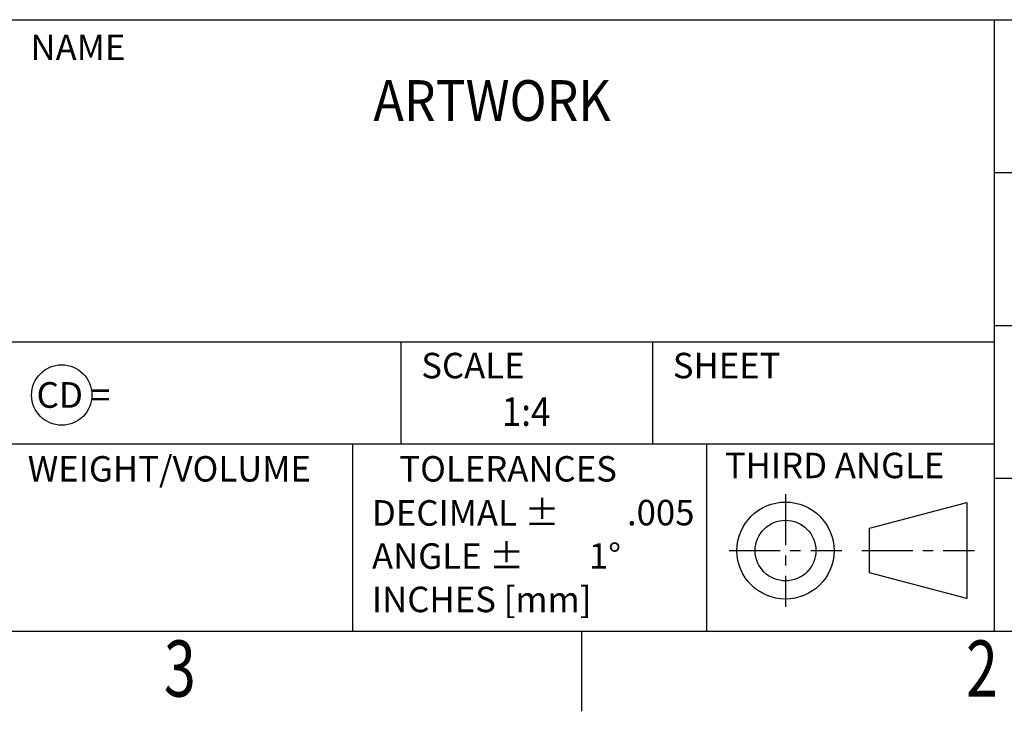
# Model space of a CAD drawing. Extents: x -0.8 to 84.8, y -0.8 to 62.8.
# Drawn here: x 62.7 to 72.4, y -0.8 to 6 of the extents above; entities that cross this region are included whole.
import ezdxf
from ezdxf.enums import TextEntityAlignment as Align

# ---------------------------------------------------------------- set-up
doc = ezdxf.new("R2010")
doc.units = 0
doc.header["$MEASUREMENT"] = 0
doc.linetypes.add('CENTER', pattern=[2, 1.25, -0.25, 0.25, -0.25])
doc.layers.get('0').update_dxf_attribs({"linetype": 'CONTINUOUS'})
doc.layers.add('FORMAT', color=8, linetype='CONTINUOUS')
doc.layers.add('FORMATTEXT', color=7, linetype='CONTINUOUS')
doc.styles.add('ROMANS', font='romans.shx', dxfattribs={"width": 0.75})
doc.styles.add('STYLE1', font='romans.shx', dxfattribs={"width": 0.75, "height": 0.225})
doc.styles.add('STYLE2', font='romans.shx', dxfattribs={"height": 0.1})
doc.styles.add('STYLE4', font='romans.shx', dxfattribs={"height": 0.0625})

# ---------------------------------------------------------------- blocks, each defined once
blk = doc.blocks.new('DWYERC')
at = {"layer": 'FORMAT'}
for p, q in [((10.76, 1.5), (21, 1.5)), ((18.075, 1.5), (18.075, 0)), ((18.075, 1.125), (21, 1.125)), ((18.075, 0.75), (21, 0.75)), ((15.661, 0.7093), (18.075, 0.7093)), ((16.6188, 0.7093), (16.6188, 0.4593)), ((17.236, 0.7093), (17.236, 0.4593)), ((15.661, 0.4593), (18.075, 0.4593)), ((16.4998, 0.4593), (16.4998, 0)), ((17.369, 0.4593), (17.369, 0)), ((18.075, 0.375), (21, 0.375)), ((0, 0), (21, 0)), ((17.063, -0.1969), (17.063, 0))]:
    blk.add_line(p, q, dxfattribs=at)
blk.add_circle((15.7863, 0.5791), 0.0741, dxfattribs=at)
at = {"layer": 'FORMATTEXT', "linetype": 'CENTER', "ltscale": 0.1}
for p, q in [((17.5626, 0.3357), (17.5626, 0.0593)), ((17.4244, 0.1975), (17.7008, 0.1975)), ((17.7498, 0.1975), (18.0262, 0.1975))]:
    blk.add_line(p, q, dxfattribs=at)
at = {"layer": 'FORMATTEXT'}
for p, q in [((17.7687, 0.2521), (18.0075, 0.3153)), ((18.0075, 0.3153), (18.0075, 0.0798)), ((17.7687, 0.143), (17.7687, 0.2521)), ((18.0075, 0.0798), (17.7687, 0.143))]:
    blk.add_line(p, q, dxfattribs=at)
for radius in [0.1191, 0.0745]:
    blk.add_circle((17.5626, 0.1975), radius, dxfattribs=at)
at = {"layer": 'FORMAT', "style": 'ROMANS'}
for s, height, p in [('NAME', 0.0625, (15.7096, 1.4009)), ('SCALE', 0.0625, (16.6687, 0.6202)), ('SHEET', 0.0625, (17.2859, 0.6202)), ('CD =  ', 0.063, (15.7245, 0.5478)), ('THIRD ANGLE', 0.0625, (17.4136, 0.3751)), ('WEIGHT/VOLUME', 0.0625, (15.7029, 0.3668)), ('TOLERANCES', 0.0625, (16.6148, 0.3668)), ('DECIMAL %%p', 0.0625, (16.5477, 0.2587)), ('ANGLE %%p', 0.0625, (16.5477, 0.1527)), ('INCHES [mm]', 0.0625, (16.5477, 0.0463))]:
    blk.add_text(s, height=height, dxfattribs=at).set_placement(p)
at = {"layer": 'FORMAT', "style": 'ROMANS', "width": 0.75}
for s, p in [('3', (16.0762, -0.1608)), ('2', (18.0447, -0.1608))]:
    blk.add_text(s, height=0.1378, dxfattribs=at).set_placement(p, align=Align.CENTER)
at = {"layer": 'FORMAT', "style": 'STYLE4', "flags": 4}
blk.add_attdef('DECTOL', text='', height=0.0625, dxfattribs=at).set_placement((17.3392, 0.2594), align=Align.RIGHT)
blk.add_attdef('ANGTOL', text='', height=0.0625, dxfattribs=at).set_placement((17.1195, 0.1531), align=Align.CENTER)
at = {"layer": 'FORMATTEXT', "style": 'STYLE4', "width": 0.75}
for tag, p in [('REVBLKDTEXTTOP', (11.1195, 1.395)), ('REVBLKDTEXTBTTM', (11.1195, 1.28)), ('REVBLKCTEXTTOP', (11.1195, 1.145)), ('REVBLKCTEXTBTTM', (11.1195, 1.03)), ('REVBLKBTEXTTOP', (11.1195, 0.895)), ('REVBLKBTEXTBTTM', (11.1195, 0.78)), ('REVBLKATEXTTOP', (11.1195, 0.645)), ('REVBLKATEXTBTTM', (11.1195, 0.53))]:
    blk.add_attdef(tag, p, '', height=0.07, dxfattribs=at)
at = {"layer": 'FORMATTEXT'}
for tag, height, style, width, p in [('BYD', 0.07, 'STYLE4', 0.75, (14.7503, 1.39)), ('RBDN', 0.1, 'STYLE2', 0.75, (10.8975, 1.325)), ('DATED', 0.07, 'STYLE4', 0.75, (14.7503, 1.28)), ('BYC', 0.07, 'STYLE4', 0.75, (14.7503, 1.14)), ('RBCN', 0.1, 'STYLE2', 0.75, (10.8975, 1.075)), ('DATEC', 0.07, 'STYLE4', 0.75, (14.7503, 1.03)), ('BYB', 0.07, 'STYLE4', 0.75, (14.7503, 0.89)), ('RBBN', 0.1, 'STYLE2', 0.75, (10.8975, 0.825)), ('DATEB', 0.07, 'STYLE4', 0.75, (14.7503, 0.78)), ('BYA', 0.07, 'STYLE4', 0.75, (14.7503, 0.64)), ('RBAN', 0.1, 'STYLE2', 0.75, (10.8975, 0.575)), ('DATEA', 0.07, 'STYLE4', 0.75, (14.7503, 0.53)), ('SCALE', 0.07, 'STYLE4', 0.9, (16.9259, 0.5034))]:
    blk.add_attdef(tag, text='', height=height, dxfattribs=dict(at, style=style, width=width)).set_placement(p, align=Align.CENTER)
at = {"layer": 'FORMATTEXT', "flags": 4}
for tag, height, style, width, p in [('DATE', 0.1, 'ROMANS', 0.75, (15.3485, 1.25)), ('T1L', 0.1, 'STYLE2', 0.9, (16.8425, 1.2517)), ('T2L', 0.1, 'STYLE2', 0.9, (16.8425, 1.0957)), ('MATERIALFR', 0.1, 'ROMANS', 0.75, (19.5375, 0.9709)), ('DRAFTER', 0.1, 'ROMANS', 0.75, (15.3485, 0.94)), ('T3L', 0.1, 'STYLE2', 0.9, (16.8425, 0.9397)), ('MATERIALDESCR', 0.1, 'ROMANS', 0.75, (19.5375, 0.7995)), ('T4L', 0.1, 'STYLE2', 0.9, (16.8425, 0.7837)), ('FINISHFR', 0.1, 'ROMANS', 0.75, (19.5375, 0.6045)), ('SHEET', 0.07, 'ROMANS', 0.9, (17.6557, 0.5036)), ('FINISHDESCR', 0.1, 'ROMANS', 0.75, (19.5375, 0.4331)), ('APPDBY', 0.1, 'ROMANS', 0.75, (15.3485, 0.32)), ('WEIGHT', 0.07, 'ROMANS', 0.75, (16.0919, 0.2252)), ('VOLUME', 0.07, 'ROMANS', 0.75, (16.0894, 0.0984))]:
    blk.add_attdef(tag, text='', height=height, dxfattribs=dict(at, style=style, width=width)).set_placement(p, align=Align.CENTER)
at = {"layer": 'FORMATTEXT', "style": 'STYLE1', "width": 0.625, "flags": 4}
blk.add_attdef('DWG_FR#', (18.6487, 0.0861), '', height=0.2, dxfattribs=at)

msp = doc.modelspace()

# ---------------------------------------------------------------- block references
ref = msp.add_blockref('DWYERC', (0, 0), dxfattribs=dict(xscale=4, yscale=4, zscale=4))
ref.add_attrib('T1L', 'ARTWORK', dxfattribs={"layer": 'FORMATTEXT', "height": 0.4, "style": 'STYLE2', "width": 0.9, "flags": 4}).set_placement((67.37, 5.0066), align=Align.CENTER)
ref.add_attrib('SCALE', '1:4', dxfattribs={"layer": 'FORMATTEXT', "height": 0.28, "style": 'STYLE4', "width": 0.9}).set_placement((67.7037, 2.0136), align=Align.CENTER)
ref.add_attrib('DECTOL', '.005', dxfattribs={"layer": 'FORMAT', "height": 0.25, "style": 'STYLE4', "flags": 4}).set_placement((69.3567, 1.0377), align=Align.RIGHT)
ref.add_attrib('ANGTOL', '1%%d', dxfattribs={"layer": 'FORMAT', "height": 0.25, "style": 'STYLE4', "flags": 4}).set_placement((68.4781, 0.6122), align=Align.CENTER)

doc.saveas('drawing.dxf')
